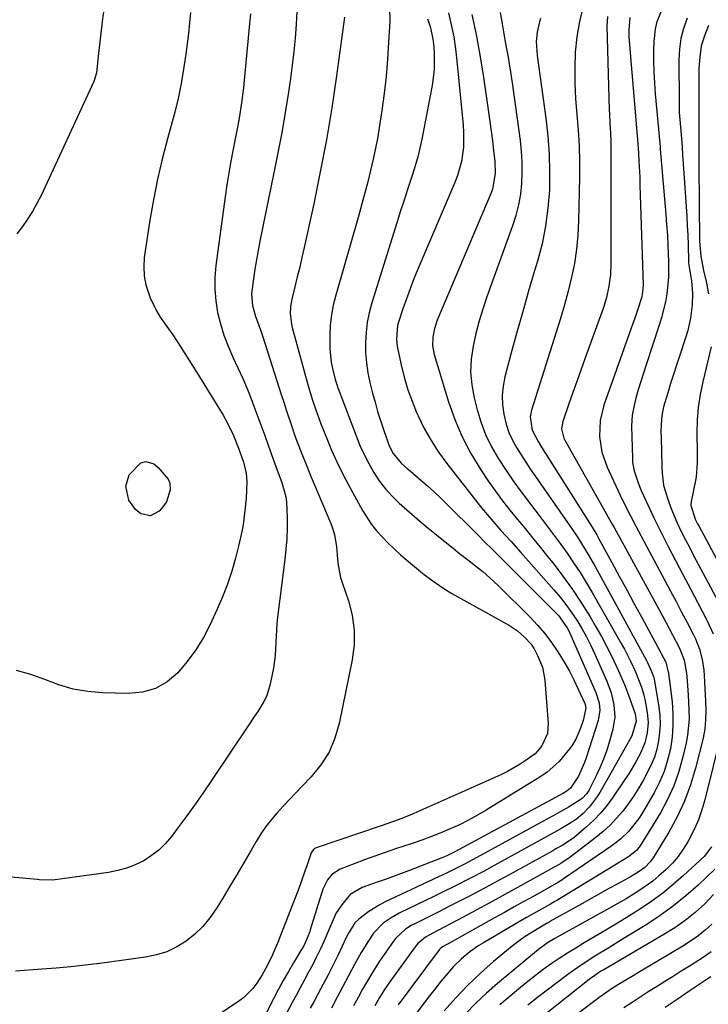
# Model space of a CAD drawing. Units: inches. Extents: x 1841368 to 1846631, y 431670 to 437010.
# Drawn here: x 1845675 to 1845880, y 432598 to 432891 of the extents above; entities that cross this region are included whole.
import ezdxf

# ---------------------------------------------------------------- set-up
doc = ezdxf.new("R2010")
doc.units = ezdxf.units.IN
doc.header["$MEASUREMENT"] = 0
doc.layers.add('7', color=7, linetype='Continuous')
doc.layers.add('8', color=7, linetype='Continuous')

msp = doc.modelspace()

# ---------------------------------------------------------------- linework, layer by layer
at = {"layer": '7', "color": 18}
for points in [[(1845700.22, 432894.51, 1762), (1845699.63, 432890.15, 1762), (1845699.03, 432884.88, 1762), (1845698.83, 432883.14, 1762), (1845698.45, 432879.67, 1762), (1845697.91, 432874.84, 1762), (1845697.25, 432872.61, 1762), (1845697.09, 432872.26, 1762), (1845681.44, 432838.39, 1762), (1845680.23, 432835.98, 1762), (1845678.92, 432833.63, 1762), (1845677.45, 432831.37, 1762), (1845675.89, 432829.16, 1762), (1845674.26, 432827, 1762)], [(1845784.96, 432894.19, 1752), (1845785.06, 432890.07, 1752), (1845784.75, 432884.01, 1752), (1845784.41, 432878.91, 1752), (1845783.98, 432873.81, 1752), (1845783.4, 432868.73, 1752), (1845782.72, 432863.66, 1752), (1845782.06, 432859.24, 1752), (1845781.51, 432855.86, 1752), (1845780.89, 432852.5, 1752), (1845780.18, 432849.15, 1752), (1845779.4, 432845.82, 1752), (1845778.56, 432842.5, 1752), (1845777.69, 432839.19, 1752), (1845776.79, 432835.88, 1752), (1845775.86, 432832.59, 1752), (1845769.03, 432808.78, 1752), (1845768.31, 432805.83, 1752), (1845767.75, 432802.87, 1752), (1845767.42, 432799.87, 1752), (1845767.26, 432796.85, 1752), (1845767.23, 432794.66, 1752), (1845767.27, 432792.72, 1752), (1845767.7, 432788.89, 1752), (1845768.09, 432786.99, 1752), (1845768.89, 432783.72, 1752), (1845769.34, 432782.21, 1752), (1845769.67, 432781.21, 1752), (1845769.85, 432780.72, 1752), (1845770.04, 432780.23, 1752), (1845775.08, 432766.91, 1752), (1845776.23, 432764.12, 1752), (1845777.47, 432761.38, 1752), (1845778.85, 432758.71, 1752), (1845780.32, 432756.09, 1752), (1845781.98, 432753.59, 1752), (1845783.78, 432751.2, 1752), (1845785.78, 432748.98, 1752), (1845787.92, 432746.89, 1752), (1845791.63, 432743.61, 1752), (1845794.04, 432741.53, 1752), (1845796.49, 432739.5, 1752), (1845798.96, 432737.49, 1752), (1845802.03, 432735.04, 1752), (1845803.92, 432733.52, 1752), (1845805.82, 432732.01, 1752), (1845808.69, 432729.76, 1752), (1845811.1, 432727.9, 1752), (1845812.76, 432726.57, 1752), (1845815.95, 432723.76, 1752), (1845817.49, 432722.29, 1752), (1845826.71, 432713.1, 1752), (1845828.99, 432710.67, 1752), (1845831.17, 432708.14, 1752), (1845833.17, 432705.47, 1752), (1845835.05, 432702.71, 1752), (1845837.08, 432699.41, 1752), (1845838.47, 432696.95, 1752), (1845839.77, 432694.43, 1752), (1845840.99, 432691.88, 1752), (1845843.03, 432687.36, 1752), (1845843.16, 432687.03, 1752), (1845843.4, 432686.01, 1752), (1845842.53, 432682.3, 1752), (1845841.76, 432680.07, 1752), (1845840.39, 432676.82, 1752), (1845839.2, 432674.81, 1752), (1845838.52, 432673.86, 1752), (1845835.44, 432670.14, 1752), (1845831.91, 432666.99, 1752), (1845829.96, 432665.64, 1752), (1845813.77, 432655.66, 1752), (1845811.16, 432654.13, 1752), (1845808.52, 432652.68, 1752), (1845805.81, 432651.34, 1752), (1845803.06, 432650.08, 1752), (1845800.27, 432648.92, 1752), (1845797.46, 432647.81, 1752), (1845794.62, 432646.77, 1752), (1845791.76, 432645.78, 1752), (1845786.77, 432644.14, 1752), (1845783.68, 432643.09, 1752), (1845780.61, 432642.02, 1752), (1845777.56, 432640.9, 1752), (1845774.51, 432639.75, 1752), (1845770.38, 432638.15, 1752), (1845767.84, 432636.53, 1752), (1845766.54, 432634.95, 1752), (1845765.22, 432632.19, 1752), (1845761.47, 432620.09, 1752), (1845761.21, 432619.28, 1752), (1845760.26, 432616.91, 1752), (1845759.51, 432615.38, 1752), (1845759.1, 432614.63, 1752), (1845758.67, 432613.9, 1752), (1845756.46, 432610.24, 1752), (1845754.94, 432607.67, 1752), (1845753.45, 432605.07, 1752), (1845752.02, 432602.45, 1752), (1845750.63, 432599.81, 1752), (1845741.97, 432582.97, 1752)], [(1845743.68, 432892.4, 1758), (1845743.44, 432889.47, 1758), (1845741.81, 432872.64, 1758), (1845741.57, 432870.39, 1758), (1845741, 432865.9, 1758), (1845740.31, 432861.42, 1758), (1845739.92, 432859.19, 1758), (1845739.07, 432854.74, 1758), (1845738.55, 432852.15, 1758), (1845737.88, 432848.63, 1758), (1845737.24, 432845.1, 1758), (1845736.68, 432841.56, 1758), (1845736.16, 432838.01, 1758), (1845733.38, 432817.56, 1758), (1845733.09, 432814.06, 1758), (1845733.04, 432810.57, 1758), (1845733.35, 432807.1, 1758), (1845733.91, 432803.63, 1758), (1845734.77, 432800.21, 1758), (1845735.79, 432796.85, 1758), (1845737.04, 432793.58, 1758), (1845738.45, 432790.36, 1758), (1845739.94, 432787.16, 1758), (1845741.39, 432783.94, 1758), (1845742.75, 432780.69, 1758), (1845744.07, 432777.42, 1758), (1845744.39, 432776.59, 1758), (1845745.6, 432773.43, 1758), (1845746.79, 432770.25, 1758), (1845747.95, 432767.06, 1758), (1845749.08, 432763.87, 1758), (1845750.8, 432758.96, 1758), (1845751.62, 432756.73, 1758), (1845753.01, 432753.03, 1758), (1845754.19, 432748.78, 1758), (1845754.37, 432747.31, 1758), (1845754.54, 432742.59, 1758), (1845754.54, 432739.47, 1758), (1845754.45, 432736.37, 1758), (1845754.22, 432733.26, 1758), (1845753.9, 432730.17, 1758), (1845751.75, 432713.08, 1758), (1845751.54, 432711.18, 1758), (1845751.3, 432707.38, 1758), (1845751.26, 432705.47, 1758), (1845751.06, 432701.67, 1758), (1845750.48, 432697.91, 1758), (1845749.42, 432692.68, 1758), (1845748.42, 432689.44, 1758), (1845747.68, 432687.93, 1758), (1845745.88, 432685.03, 1758), (1845744.92, 432683.61, 1758), (1845743.02, 432680.76, 1758), (1845732.31, 432664.75, 1758), (1845729.83, 432661.12, 1758), (1845727.31, 432657.51, 1758), (1845724.74, 432653.94, 1758), (1845722.13, 432650.4, 1758), (1845720.21, 432647.85, 1758), (1845718.41, 432645.74, 1758), (1845716.45, 432643.81, 1758), (1845714.27, 432642.14, 1758), (1845711.94, 432640.64, 1758), (1845709.44, 432639.42, 1758), (1845706.88, 432638.4, 1758), (1845704.22, 432637.68, 1758), (1845701.49, 432637.14, 1758), (1845685.6, 432634.94, 1758), (1845684.94, 432634.87, 1758), (1845681.01, 432634.99, 1758), (1845680.35, 432635.05, 1758), (1845672.53, 432635.79, 1758)], [(1845757.47, 432893.22, 1756), (1845757.29, 432889.19, 1756), (1845756.98, 432885.17, 1756), (1845756.6, 432881.16, 1756), (1845756.12, 432877.16, 1756), (1845755.57, 432873.17, 1756), (1845754.95, 432869.09, 1756), (1845754, 432863.07, 1756), (1845752.97, 432857.06, 1756), (1845751.85, 432851.07, 1756), (1845750.67, 432845.09, 1756), (1845746.49, 432824.84, 1756), (1845745.94, 432822.05, 1756), (1845745.43, 432819.25, 1756), (1845744.97, 432816.45, 1756), (1845744.55, 432813.63, 1756), (1845743.98, 432809.15, 1756), (1845744.25, 432805.72, 1756), (1845745.19, 432802.38, 1756), (1845745.66, 432801.13, 1756), (1845746.95, 432797.61, 1756), (1845747.35, 432796.42, 1756), (1845752.82, 432779.28, 1756), (1845753.56, 432776.95, 1756), (1845754.32, 432774.63, 1756), (1845755.86, 432769.99, 1756), (1845756.7, 432767.55, 1756), (1845757.48, 432765.38, 1756), (1845759.14, 432761.08, 1756), (1845760, 432758.95, 1756), (1845761.76, 432754.69, 1756), (1845762.65, 432752.56, 1756), (1845767.58, 432740.85, 1756), (1845768, 432739.75, 1756), (1845768.65, 432737.51, 1756), (1845769.21, 432734.03, 1756), (1845769.53, 432730.31, 1756), (1845769.74, 432728.46, 1756), (1845770.48, 432724.83, 1756), (1845771.02, 432723.05, 1756), (1845772.78, 432717.94, 1756), (1845773.9, 432713.59, 1756), (1845774.54, 432709.21, 1756), (1845774.48, 432704.79, 1756), (1845773.94, 432700.33, 1756), (1845770.08, 432681.43, 1756), (1845768.78, 432677.05, 1756), (1845767.03, 432672.9, 1756), (1845764.61, 432669.11, 1756), (1845761.73, 432665.56, 1756), (1845758.97, 432662.7, 1756), (1845757.12, 432660.77, 1756), (1845755.28, 432658.82, 1756), (1845753.45, 432656.87, 1756), (1845751.63, 432654.9, 1756), (1845749.89, 432652.88, 1756), (1845748.24, 432650.78, 1756), (1845746.74, 432648.58, 1756), (1845745.33, 432646.31, 1756), (1845743.88, 432643.78, 1756), (1845741.8, 432640.19, 1756), (1845739.7, 432636.62, 1756), (1845737.58, 432633.07, 1756), (1845735.43, 432629.53, 1756), (1845733.49, 432626.36, 1756), (1845731.6, 432623.65, 1756), (1845729.51, 432621.11, 1756), (1845727.14, 432618.83, 1756), (1845724.58, 432616.73, 1756), (1845721.77, 432615.01, 1756), (1845718.84, 432613.58, 1756), (1845715.74, 432612.61, 1756), (1845712.52, 432611.93, 1756), (1845698.88, 432610.12, 1756), (1845694.57, 432609.58, 1756), (1845690.26, 432609.11, 1756), (1845685.95, 432608.71, 1756), (1845681.62, 432608.37, 1756), (1845673.86, 432607.83, 1756)], [(1845771.65, 432891.43, 1754), (1845769.25, 432873.97, 1754), (1845767.82, 432864.42, 1754), (1845766.24, 432854.89, 1754), (1845764.44, 432845.41, 1754), (1845762.49, 432835.95, 1754), (1845759.64, 432822.92, 1754), (1845758.99, 432820, 1754), (1845758.31, 432817.08, 1754), (1845757.61, 432814.17, 1754), (1845756.88, 432811.26, 1754), (1845755.93, 432807.54, 1754), (1845755.55, 432805.44, 1754), (1845755.47, 432803.32, 1754), (1845755.86, 432800.15, 1754), (1845756.11, 432799.11, 1754), (1845760.88, 432781.79, 1754), (1845762.15, 432777.51, 1754), (1845763.08, 432774.69, 1754), (1845764.62, 432770.51, 1754), (1845766.34, 432766.17, 1754), (1845767.8, 432762.65, 1754), (1845769.36, 432759.17, 1754), (1845771.05, 432755.75, 1754), (1845772.83, 432752.37, 1754), (1845777.01, 432744.79, 1754), (1845779.68, 432740.6, 1754), (1845781.21, 432738.65, 1754), (1845784.6, 432735, 1754), (1845788.25, 432731.6, 1754), (1845790.15, 432729.98, 1754), (1845794.22, 432726.64, 1754), (1845795.34, 432725.74, 1754), (1845797.6, 432723.99, 1754), (1845801.12, 432721.54, 1754), (1845803.58, 432720.07, 1754), (1845820.64, 432710.56, 1754), (1845823.02, 432709, 1754), (1845825.16, 432707.13, 1754), (1845827.08, 432705.03, 1754), (1845827.96, 432703.63, 1754), (1845829.01, 432701.67, 1754), (1845830.45, 432698.13, 1754), (1845831.14, 432694.36, 1754), (1845832.15, 432681.42, 1754), (1845831.93, 432678.44, 1754), (1845830.28, 432674.8, 1754), (1845828.31, 432672.46, 1754), (1845825.65, 432670.5, 1754), (1845823.84, 432669.3, 1754), (1845820.06, 432667.16, 1754), (1845818.1, 432666.21, 1754), (1845792.2, 432654.7, 1754), (1845788.63, 432653.21, 1754), (1845786.22, 432652.31, 1754), (1845782.57, 432651.02, 1754), (1845763.19, 432644.44, 1754), (1845762.66, 432644.17, 1754), (1845762.04, 432643.52, 1754), (1845761.75, 432643, 1754), (1845761.63, 432642.71, 1754), (1845760.55, 432639.46, 1754), (1845759.89, 432637.54, 1754), (1845758.52, 432633.74, 1754), (1845757.81, 432631.85, 1754), (1845752.42, 432617.89, 1754), (1845751.99, 432616.81, 1754), (1845750.17, 432612.5, 1754), (1845748.73, 432609.55, 1754), (1845747.11, 432606.69, 1754), (1845745.58, 432604.27, 1754), (1845744.42, 432602.7, 1754), (1845741.7, 432599.95, 1754), (1845740.13, 432598.77, 1754), (1845728.18, 432590.9, 1754)], [(1845802.57, 432892.67, 1748), (1845803.38, 432889.14, 1748), (1845804.08, 432885.58, 1748), (1845804.63, 432882, 1748), (1845805.06, 432878.4, 1748), (1845806.91, 432859.32, 1748), (1845807.05, 432857.14, 1748), (1845806.97, 432852.79, 1748), (1845806.38, 432848.47, 1748), (1845805.23, 432844.29, 1748), (1845804.45, 432842.25, 1748), (1845793.45, 432816.49, 1748), (1845792.25, 432813.58, 1748), (1845791.1, 432810.66, 1748), (1845790.03, 432807.71, 1748), (1845789.01, 432804.73, 1748), (1845787.69, 432800.71, 1748), (1845787.41, 432799.73, 1748), (1845787.06, 432795.67, 1748), (1845787.28, 432793.64, 1748), (1845787.47, 432792.63, 1748), (1845788.58, 432787.59, 1748), (1845789.46, 432784.09, 1748), (1845790.47, 432780.65, 1748), (1845791.7, 432777.27, 1748), (1845793.06, 432773.93, 1748), (1845793.51, 432772.9, 1748), (1845795.34, 432769.16, 1748), (1845797.35, 432765.54, 1748), (1845799.61, 432762.07, 1748), (1845802.06, 432758.7, 1748), (1845812.4, 432745.55, 1748), (1845815.21, 432742.13, 1748), (1845818.14, 432738.81, 1748), (1845821.13, 432735.54, 1748), (1845824.08, 432732.24, 1748), (1845833.87, 432721.18, 1748), (1845835.71, 432719, 1748), (1845837.46, 432716.78, 1748), (1845839.11, 432714.46, 1748), (1845840.69, 432712.1, 1748), (1845842.16, 432709.66, 1748), (1845843.55, 432707.18, 1748), (1845844.83, 432704.65, 1748), (1845846.04, 432702.07, 1748), (1845849.61, 432693.98, 1748), (1845850.89, 432690.53, 1748), (1845851.73, 432686.94, 1748), (1845851.95, 432683.3, 1748), (1845851.37, 432679.7, 1748), (1845850.41, 432676.2, 1748), (1845849.57, 432673.49, 1748), (1845848.63, 432670.82, 1748), (1845847.53, 432668.21, 1748), (1845846.32, 432665.64, 1748), (1845844.21, 432661.48, 1748), (1845843.69, 432660.61, 1748), (1845842.31, 432659.14, 1748), (1845838.37, 432656.7, 1748), (1845835.69, 432655.16, 1748), (1845834.34, 432654.41, 1748), (1845809.84, 432640.96, 1748), (1845807.3, 432639.61, 1748), (1845804.73, 432638.32, 1748), (1845802.14, 432637.08, 1748), (1845799.55, 432635.85, 1748), (1845783.5, 432628.28, 1748), (1845781.9, 432627.46, 1748), (1845778.86, 432625.56, 1748), (1845775.86, 432623.26, 1748), (1845774.7, 432622.15, 1748), (1845772.97, 432619.43, 1748), (1845772.23, 432617.99, 1748), (1845769.6, 432612.48, 1748), (1845768.63, 432610.48, 1748), (1845766.64, 432606.53, 1748), (1845764.56, 432602.62, 1748), (1845762.47, 432598.71, 1748), (1845761.42, 432596.76, 1748)], [(1845809.43, 432892.2, 1746), (1845810.73, 432886.21, 1746), (1845811.84, 432880.19, 1746), (1845812.82, 432874.14, 1746), (1845814.44, 432863.2, 1746), (1845814.84, 432860.36, 1746), (1845815.23, 432857.51, 1746), (1845815.59, 432854.66, 1746), (1845815.94, 432851.81, 1746), (1845816.32, 432848.47, 1746), (1845816.44, 432844.92, 1746), (1845815.59, 432840.28, 1746), (1845815.18, 432839.17, 1746), (1845799.21, 432801.32, 1746), (1845798.35, 432798.84, 1746), (1845797.84, 432796.26, 1746), (1845797.78, 432793.66, 1746), (1845798.27, 432791.11, 1746), (1845802.53, 432777.06, 1746), (1845804.4, 432771.76, 1746), (1845806.57, 432766.61, 1746), (1845809.2, 432761.67, 1746), (1845812.12, 432756.88, 1746), (1845814.47, 432753.39, 1746), (1845816.5, 432750.49, 1746), (1845818.59, 432747.63, 1746), (1845820.78, 432744.84, 1746), (1845823.02, 432742.1, 1746), (1845825.3, 432739.38, 1746), (1845827.55, 432736.64, 1746), (1845829.78, 432733.88, 1746), (1845831.99, 432731.11, 1746), (1845833.61, 432729.05, 1746), (1845836.54, 432725.19, 1746), (1845839.36, 432721.25, 1746), (1845842.04, 432717.21, 1746), (1845844.61, 432713.09, 1746), (1845846.35, 432710.19, 1746), (1845847.98, 432707.34, 1746), (1845849.55, 432704.46, 1746), (1845851.01, 432701.53, 1746), (1845852.4, 432698.56, 1746), (1845853.44, 432696.24, 1746), (1845855.03, 432692.54, 1746), (1845856.49, 432688.8, 1746), (1845858.02, 432684.29, 1746), (1845858.36, 432682.12, 1746), (1845857.05, 432677.81, 1746), (1845855.94, 432675.74, 1746), (1845847.51, 432660.93, 1746), (1845846.57, 432659.43, 1746), (1845844.43, 432656.65, 1746), (1845842.53, 432654.69, 1746), (1845840.59, 432653.01, 1746), (1845838.45, 432651.57, 1746), (1845836.2, 432650.28, 1746), (1845833.94, 432649.02, 1746), (1845815.2, 432638.69, 1746), (1845813.11, 432637.55, 1746), (1845808.88, 432635.33, 1746), (1845804.62, 432633.19, 1746), (1845800.34, 432631.08, 1746), (1845798.19, 432630.04, 1746), (1845787.91, 432625.05, 1746), (1845785.46, 432623.69, 1746), (1845783.17, 432622.06, 1746), (1845780.25, 432619.07, 1746), (1845778.75, 432616.87, 1746), (1845776.6, 432613.39, 1746), (1845774.63, 432609.82, 1746), (1845772.85, 432606.43, 1746), (1845771.16, 432603.23, 1746), (1845769.45, 432600.03, 1746), (1845767.72, 432596.85, 1746)], [(1845817.95, 432892.78, 1744), (1845818.48, 432889.42, 1744), (1845819.3, 432884.64, 1744), (1845819.78, 432881.99, 1744), (1845820.23, 432879.47, 1744), (1845820.66, 432876.95, 1744), (1845821.06, 432874.42, 1744), (1845821.43, 432871.88, 1744), (1845823.82, 432854.78, 1744), (1845824.16, 432851.57, 1744), (1845824.38, 432848.37, 1744), (1845824.39, 432845.15, 1744), (1845824.26, 432841.93, 1744), (1845823.9, 432838.74, 1744), (1845823.37, 432835.58, 1744), (1845822.58, 432832.48, 1744), (1845821.61, 432829.41, 1744), (1845814.08, 432808.61, 1744), (1845812.83, 432804.9, 1744), (1845811.68, 432801.16, 1744), (1845810.7, 432797.37, 1744), (1845809.83, 432793.56, 1744), (1845809.31, 432789.72, 1744), (1845809.13, 432785.89, 1744), (1845809.47, 432782.07, 1744), (1845810.15, 432778.26, 1744), (1845810.95, 432775.03, 1744), (1845812.14, 432771.11, 1744), (1845813.57, 432767.3, 1744), (1845815.36, 432763.64, 1744), (1845817.4, 432760.09, 1744), (1845819.68, 432756.66, 1744), (1845822.01, 432753.26, 1744), (1845824.43, 432749.93, 1744), (1845826.9, 432746.63, 1744), (1845829.51, 432743.26, 1744), (1845831.62, 432740.5, 1744), (1845833.7, 432737.71, 1744), (1845835.75, 432734.9, 1744), (1845837.77, 432732.07, 1744), (1845839.74, 432729.2, 1744), (1845841.64, 432726.29, 1744), (1845843.46, 432723.33, 1744), (1845845.23, 432720.34, 1744), (1845853.85, 432705.22, 1744), (1845854.81, 432703.49, 1744), (1845856.61, 432699.96, 1744), (1845858.08, 432696.8, 1744), (1845859.9, 432692.24, 1744), (1845860.62, 432689.9, 1744), (1845860.9, 432688.71, 1744), (1845861.62, 432684.74, 1744), (1845861.89, 432681.69, 1744), (1845861.64, 432678.65, 1744), (1845860.89, 432675.67, 1744), (1845859.7, 432672.85, 1744), (1845858.22, 432670.07, 1744), (1845856.1, 432666.49, 1744), (1845854.96, 432664.75, 1744), (1845851.49, 432659.61, 1744), (1845849.72, 432657.2, 1744), (1845847.82, 432654.89, 1744), (1845845.76, 432652.74, 1744), (1845843.58, 432650.69, 1744), (1845839.81, 432647.46, 1744), (1845836.28, 432645.17, 1744), (1845834.44, 432644.13, 1744), (1845833.52, 432643.62, 1744), (1845820.57, 432636.45, 1744), (1845817.64, 432634.84, 1744), (1845814.7, 432633.25, 1744), (1845811.74, 432631.68, 1744), (1845808.78, 432630.14, 1744), (1845805.8, 432628.61, 1744), (1845802.82, 432627.09, 1744), (1845799.84, 432625.58, 1744), (1845796.85, 432624.07, 1744), (1845792.33, 432621.81, 1744), (1845791.44, 432621.33, 1744), (1845789.74, 432620.24, 1744), (1845786.8, 432617.5, 1744), (1845786.19, 432616.69, 1744), (1845782.08, 432610.74, 1744), (1845780.04, 432607.63, 1744), (1845778.15, 432604.43, 1744), (1845777.02, 432602.41, 1744), (1845775.67, 432599.93, 1744), (1845774.34, 432597.45, 1744)], [(1845829.87, 432890.99, 1742), (1845829.47, 432889.66, 1742), (1845828.89, 432886.94, 1742), (1845828.64, 432884.15, 1742), (1845828.86, 432879.98, 1742), (1845831.47, 432861.35, 1742), (1845832.07, 432856.01, 1742), (1845832.48, 432850.67, 1742), (1845832.6, 432845.3, 1742), (1845832.53, 432839.93, 1742), (1845832.11, 432834.59, 1742), (1845831.42, 432829.29, 1742), (1845830.34, 432824.05, 1742), (1845828.99, 432818.86, 1742), (1845828.05, 432815.74, 1742), (1845826.25, 432809.64, 1742), (1845824.49, 432803.52, 1742), (1845822.78, 432797.4, 1742), (1845821.1, 432791.26, 1742), (1845819.28, 432784.46, 1742), (1845818.75, 432781.71, 1742), (1845818.47, 432778.95, 1742), (1845818.58, 432776.17, 1742), (1845818.95, 432773.39, 1742), (1845819.7, 432770.38, 1742), (1845820.5, 432767.98, 1742), (1845821.55, 432765.67, 1742), (1845822.76, 432763.43, 1742), (1845824.12, 432761.25, 1742), (1845825.5, 432759.09, 1742), (1845826.93, 432756.96, 1742), (1845828.38, 432754.84, 1742), (1845837.26, 432742.2, 1742), (1845838.45, 432740.48, 1742), (1845840.76, 432737.01, 1742), (1845841.89, 432735.26, 1742), (1845844.06, 432731.7, 1742), (1845846.12, 432728.07, 1742), (1845861.35, 432700.13, 1742), (1845861.66, 432699.55, 1742), (1845862.92, 432696.93, 1742), (1845863.48, 432695.37, 1742), (1845863.68, 432694.57, 1742), (1845863.76, 432694.16, 1742), (1845865.04, 432686.27, 1742), (1845865.32, 432683.77, 1742), (1845865.43, 432681.27, 1742), (1845865.3, 432678.77, 1742), (1845865, 432676.27, 1742), (1845864.46, 432673.82, 1742), (1845863.76, 432671.41, 1742), (1845862.82, 432669.1, 1742), (1845860.55, 432664.7, 1742), (1845859.14, 432662.27, 1742), (1845857.64, 432659.9, 1742), (1845856.02, 432657.61, 1742), (1845854.33, 432655.37, 1742), (1845852.5, 432653.24, 1742), (1845850.57, 432651.21, 1742), (1845848.51, 432649.33, 1742), (1845846.35, 432647.54, 1742), (1845838.69, 432641.65, 1742), (1845835.96, 432639.82, 1742), (1845834.52, 432639.01, 1742), (1845833.8, 432638.61, 1742), (1845833.08, 432638.21, 1742), (1845825.95, 432634.23, 1742), (1845822.17, 432632.15, 1742), (1845818.39, 432630.07, 1742), (1845814.59, 432628.01, 1742), (1845810.79, 432625.96, 1742), (1845806.93, 432623.89, 1742), (1845805.05, 432622.89, 1742), (1845801.3, 432620.91, 1742), (1845799.42, 432619.93, 1742), (1845796.75, 432618.55, 1742), (1845795.68, 432617.93, 1742), (1845793.37, 432615.9, 1742), (1845792.98, 432615.42, 1742), (1845784.85, 432604.19, 1742), (1845783.37, 432602.03, 1742), (1845781.98, 432599.8, 1742), (1845780.67, 432597.52, 1742)], [(1845849.77, 432891.64, 1738), (1845849.64, 432888.7, 1738), (1845850.33, 432863.89, 1738), (1845850.37, 432862.52, 1738), (1845850.5, 432859.78, 1738), (1845850.67, 432857.05, 1738), (1845850.76, 432854.31, 1738), (1845850.78, 432852.94, 1738), (1845850.84, 432818.35, 1738), (1845850.69, 432814.89, 1738), (1845850.24, 432811.46, 1738), (1845849.5, 432808.08, 1738), (1845848.47, 432804.78, 1738), (1845843.08, 432789.79, 1738), (1845841.88, 432786.46, 1738), (1845840.7, 432783.13, 1738), (1845839.52, 432779.8, 1738), (1845838.35, 432776.47, 1738), (1845836.49, 432771.17, 1738), (1845836.17, 432769.07, 1738), (1845836.82, 432766.29, 1738), (1845837.14, 432765.65, 1738), (1845849.45, 432743.82, 1738), (1845850.04, 432742.78, 1738), (1845851.2, 432740.7, 1738), (1845851.77, 432739.65, 1738), (1845866.12, 432713.39, 1738), (1845867.14, 432711.52, 1738), (1845869.14, 432707.77, 1738), (1845871.21, 432703.82, 1738), (1845872.59, 432700.23, 1738), (1845873.25, 432696.43, 1738), (1845873.47, 432694.11, 1738), (1845873.8, 432689.85, 1738), (1845874.02, 432685.58, 1738), (1845874.03, 432682.7, 1738), (1845873.59, 432677.99, 1738), (1845873.16, 432675.65, 1738), (1845872.22, 432671.47, 1738), (1845871.02, 432667.14, 1738), (1845869.54, 432662.91, 1738), (1845867.66, 432658.85, 1738), (1845865.51, 432654.9, 1738), (1845859.5, 432645.06, 1738), (1845859.16, 432644.57, 1738), (1845858.4, 432643.66, 1738), (1845856.56, 432642.15, 1738), (1845856.05, 432641.83, 1738), (1845834.73, 432628.84, 1738), (1845834.11, 432628.47, 1738), (1845832.84, 432627.75, 1738), (1845829.28, 432625.75, 1738), (1845825.72, 432623.73, 1738), (1845822.19, 432621.68, 1738), (1845812.99, 432616.27, 1738), (1845811.59, 432615.41, 1738), (1845808.9, 432613.54, 1738), (1845806.37, 432611.46, 1738), (1845804.04, 432609.17, 1738), (1845801.75, 432606.49, 1738), (1845800.11, 432604.5, 1738), (1845798.49, 432602.49, 1738), (1845796.9, 432600.45, 1738), (1845795.33, 432598.4, 1738), (1845790.16, 432591.53, 1738)], [(1845856.49, 432891.32, 1736), (1845856.14, 432887.57, 1736), (1845856.19, 432885.46, 1736), (1845856.26, 432884.4, 1736), (1845858.53, 432857.3, 1736), (1845858.62, 432856.2, 1736), (1845858.7, 432855.1, 1736), (1845858.99, 432850.94, 1736), (1845859.14, 432848.59, 1736), (1845859.37, 432843.87, 1736), (1845859.46, 432841.51, 1736), (1845860.36, 432811.82, 1736), (1845860.35, 432810.62, 1736), (1845860.04, 432808.24, 1736), (1845858.76, 432804.27, 1736), (1845857.84, 432801.64, 1736), (1845857.37, 432800.33, 1736), (1845848.72, 432776.11, 1736), (1845847.59, 432771.51, 1736), (1845847.4, 432766.78, 1736), (1845848.13, 432762.08, 1736), (1845849.71, 432757.61, 1736), (1845852.85, 432750.83, 1736), (1845853.58, 432749.28, 1736), (1845855.08, 432746.19, 1736), (1845856.64, 432743.13, 1736), (1845858.23, 432740.09, 1736), (1845859.04, 432738.58, 1736), (1845866.86, 432723.93, 1736), (1845868.53, 432720.8, 1736), (1845870.19, 432717.68, 1736), (1845871.84, 432714.55, 1736), (1845873.49, 432711.41, 1736), (1845875.28, 432708, 1736), (1845875.97, 432706.55, 1736), (1845877.13, 432703.56, 1736), (1845877.94, 432700.45, 1736), (1845878.43, 432697.28, 1736), (1845878.55, 432695.68, 1736), (1845878.94, 432688.02, 1736), (1845879.02, 432685.27, 1736), (1845878.98, 432682.52, 1736), (1845878.74, 432679.79, 1736), (1845878.21, 432677.1, 1736), (1845875.99, 432668.16, 1736), (1845874.51, 432663.19, 1736), (1845872.73, 432658.33, 1736), (1845870.52, 432653.66, 1736), (1845868.02, 432649.11, 1736), (1845863.35, 432641.48, 1736), (1845862.49, 432640.26, 1736), (1845860.87, 432638.61, 1736), (1845858.65, 432637.01, 1736), (1845857.47, 432636.31, 1736), (1845856.88, 432635.98, 1736), (1845852.84, 432633.77, 1736), (1845850.22, 432632.33, 1736), (1845847.6, 432630.88, 1736), (1845844.99, 432629.43, 1736), (1845842.38, 432627.96, 1736), (1845832.71, 432622.52, 1736), (1845832.59, 432622.45, 1736), (1845832.35, 432622.32, 1736), (1845831.88, 432622.05, 1736), (1845829.35, 432620.61, 1736), (1845825.31, 432618.1, 1736), (1845822.74, 432616.25, 1736), (1845821.5, 432615.26, 1736), (1845815.94, 432610.63, 1736), (1845812.04, 432607.21, 1736), (1845808.27, 432603.65, 1736), (1845804.69, 432599.91, 1736), (1845801.24, 432596.03, 1736)], [(1845865.76, 432893.22, 1734), (1845864.41, 432889.69, 1734), (1845863.94, 432887.88, 1734), (1845863.55, 432884.15, 1734), (1845863.51, 432881.49, 1734), (1845863.51, 432878.27, 1734), (1845863.58, 432875.05, 1734), (1845863.76, 432871.83, 1734), (1845864.01, 432868.62, 1734), (1845864.99, 432858.15, 1734), (1845865.19, 432855.89, 1734), (1845865.44, 432852.88, 1734), (1845865.5, 432852.13, 1734), (1845867.14, 432832.88, 1734), (1845867.38, 432829.74, 1734), (1845867.59, 432826.6, 1734), (1845867.75, 432823.45, 1734), (1845867.93, 432818.85, 1734), (1845867.89, 432814.01, 1734), (1845867.41, 432809.2, 1734), (1845867.01, 432806.82, 1734), (1845865.89, 432802.12, 1734), (1845865.19, 432799.81, 1734), (1845861.26, 432788.07, 1734), (1845860.46, 432785.6, 1734), (1845859.69, 432783.13, 1734), (1845858.96, 432780.65, 1734), (1845858.26, 432778.15, 1734), (1845857.79, 432776.42, 1734), (1845857.14, 432773.12, 1734), (1845856.98, 432769.77, 1734), (1845857.19, 432760.31, 1734), (1845857.28, 432759.05, 1734), (1845857.7, 432756.58, 1734), (1845858.88, 432752.98, 1734), (1845859.85, 432750.65, 1734), (1845861.15, 432747.72, 1734), (1845862.35, 432745.11, 1734), (1845863.57, 432742.52, 1734), (1845864.84, 432739.95, 1734), (1845866.14, 432737.39, 1734), (1845867.86, 432734.08, 1734), (1845870.04, 432729.87, 1734), (1845872.23, 432725.68, 1734), (1845874.43, 432721.48, 1734), (1845876.64, 432717.29, 1734), (1845879.34, 432712.18, 1734), (1845881.2, 432708.09, 1734)], [(1845873.48, 432891.07, 1732), (1845872.43, 432888.08, 1732), (1845871.63, 432885.03, 1732), (1845871.2, 432881.91, 1732), (1845871.01, 432878.75, 1732), (1845871.06, 432866.3, 1732), (1845871.15, 432863.04, 1732), (1845871.4, 432859.78, 1732), (1845871.6, 432857.76, 1732), (1845871.97, 432852.85, 1732), (1845872.13, 432850.39, 1732), (1845872.22, 432849.16, 1732), (1845873.19, 432835.09, 1732), (1845873.37, 432832.26, 1732), (1845873.53, 432829.43, 1732), (1845873.65, 432826.59, 1732), (1845873.75, 432823.75, 1732), (1845873.89, 432818.81, 1732), (1845873.9, 432818.44, 1732), (1845873.96, 432817.71, 1732), (1845874.61, 432814.24, 1732), (1845874.76, 432813.03, 1732), (1845875.05, 432809.24, 1732), (1845875, 432805.91, 1732), (1845874.52, 432801.91, 1732), (1845873.69, 432798.21, 1732), (1845873.13, 432796.39, 1732), (1845871.18, 432790.62, 1732), (1845870.28, 432787.92, 1732), (1845869.4, 432785.21, 1732), (1845868.54, 432782.49, 1732), (1845867.69, 432779.77, 1732), (1845866.45, 432775.56, 1732), (1845865.97, 432773.02, 1732), (1845865.75, 432770.43, 1732), (1845865.69, 432767.83, 1732), (1845865.71, 432766.53, 1732), (1845865.96, 432757.7, 1732), (1845866.05, 432755.89, 1732), (1845866.45, 432752.31, 1732), (1845866.91, 432750.58, 1732), (1845867.81, 432747.81, 1732), (1845868.58, 432745.59, 1732), (1845870.38, 432741.24, 1732), (1845871.74, 432738.46, 1732), (1845872.99, 432736.03, 1732), (1845874.25, 432733.61, 1732), (1845875.51, 432731.19, 1732), (1845876.79, 432728.78, 1732), (1845883.39, 432716.36, 1732)], [(1845714.98, 432758.59, 1762), (1845716.29, 432757.51, 1762), (1845719.23, 432754.1, 1762), (1845719.74, 432752.9, 1762), (1845719.84, 432750.88, 1762), (1845718.7, 432747.32, 1762), (1845717.62, 432745.79, 1762), (1845716.51, 432744.52, 1762), (1845713.96, 432743.14, 1762), (1845711.11, 432743.74, 1762), (1845709.53, 432745, 1762), (1845707.49, 432747.86, 1762), (1845706.61, 432751.99, 1762), (1845707.62, 432755.36, 1762), (1845711.09, 432758.92, 1762), (1845712.59, 432759.32, 1762), (1845714.98, 432758.59, 1762)], [(1845883.59, 432678.35, 1734), (1845878.76, 432658.74, 1734), (1845877.89, 432655.73, 1734), (1845876.86, 432652.79, 1734), (1845875.6, 432649.93, 1734), (1845873.68, 432646.25, 1734), (1845872.3, 432644.03, 1734), (1845870.79, 432641.9, 1734), (1845869.09, 432639.92, 1734), (1845867.26, 432638.04, 1734), (1845865.11, 432636.11, 1734), (1845863.28, 432634.6, 1734), (1845859.42, 432631.86, 1734), (1845855.38, 432629.35, 1734), (1845851.26, 432626.98, 1734), (1845834.86, 432617.92, 1734), (1845834.13, 432617.51, 1734), (1845832, 432616.22, 1734), (1845829.31, 432614.25, 1734), (1845817.15, 432604.13, 1734), (1845813.84, 432601.25, 1734), (1845810.63, 432598.27, 1734), (1845807.56, 432595.13, 1734)], [(1845880.75, 432644.78, 1732), (1845878.5, 432641.88, 1732), (1845872.4, 432636.24, 1732), (1845869.36, 432633.57, 1732), (1845866.23, 432631.02, 1732), (1845862.97, 432628.64, 1732), (1845859.62, 432626.36, 1732), (1845856.19, 432624.2, 1732), (1845852.74, 432622.06, 1732), (1845849.27, 432619.97, 1732), (1845845.78, 432617.91, 1732), (1845842.83, 432616.18, 1732), (1845840.35, 432614.69, 1732), (1845837.89, 432613.17, 1732), (1845835.47, 432611.58, 1732), (1845833.07, 432609.96, 1732), (1845830.72, 432608.27, 1732), (1845828.4, 432606.55, 1732), (1845826.13, 432604.76, 1732), (1845823.9, 432602.92, 1732), (1845817.84, 432597.81, 1732)], [(1845881.35, 432630.58, 1728), (1845878.7, 432627.84, 1728), (1845875.86, 432625.29, 1728), (1845872.9, 432622.89, 1728), (1845869.79, 432620.71, 1728), (1845866.56, 432618.67, 1728), (1845848.54, 432608.15, 1728), (1845848.06, 432607.86, 1728), (1845847.12, 432607.29, 1728), (1845845.3, 432606.04, 1728), (1845844.86, 432605.71, 1728), (1845827, 432591.52, 1728)], [(1845880.82, 432621.8, 1726), (1845878.8, 432619.97, 1726), (1845876.7, 432618.25, 1726), (1845874.49, 432616.68, 1726), (1845872.2, 432615.2, 1726), (1845858.5, 432607.07, 1726), (1845857.42, 432606.43, 1726), (1845855.26, 432605.16, 1726), (1845853.11, 432603.88, 1726), (1845851.01, 432602.53, 1726), (1845847.2, 432599.86, 1726), (1845844.84, 432598.1, 1726), (1845833.68, 432589.54, 1726)], [(1845880.57, 432613.52, 1724), (1845877.96, 432611.68, 1724), (1845874.19, 432609.32, 1724), (1845871.74, 432607.79, 1724), (1845869.29, 432606.25, 1724), (1845866.84, 432604.72, 1724), (1845864.38, 432603.19, 1724), (1845861.94, 432601.64, 1724), (1845859.51, 432600.08, 1724), (1845857.1, 432598.49, 1724), (1845854.69, 432596.88, 1724)], [(1845880.53, 432606.15, 1722), (1845879.75, 432605.63, 1722), (1845874.12, 432601.84, 1722), (1845870.52, 432599.42, 1722), (1845866.91, 432597.02, 1722)]]:
    msp.add_polyline3d(points, dxfattribs=at)
at = {"layer": '8', "color": 18}
for points in [[(1845842.56, 432894.58, 1740), (1845841.44, 432890.12, 1740), (1845840.71, 432885.58, 1740), (1845840.23, 432880.98, 1740), (1845840.07, 432876.35, 1740), (1845840.07, 432871.72, 1740), (1845840.29, 432867.1, 1740), (1845840.67, 432862.48, 1740), (1845841.08, 432857.77, 1740), (1845841.37, 432853.11, 1740), (1845841.48, 432848.45, 1740), (1845841.48, 432843.78, 1740), (1845841.22, 432830.82, 1740), (1845841.01, 432826.6, 1740), (1845840.61, 432822.39, 1740), (1845839.95, 432818.22, 1740), (1845839.1, 432814.08, 1740), (1845838.08, 432809.96, 1740), (1845836.99, 432805.86, 1740), (1845835.81, 432801.79, 1740), (1845834.57, 432797.73, 1740), (1845827.18, 432774.61, 1740), (1845826.8, 432772.63, 1740), (1845827.39, 432768.66, 1740), (1845829.19, 432765.22, 1740), (1845830.22, 432763.56, 1740), (1845844.58, 432740.89, 1740), (1845845.28, 432739.76, 1740), (1845846.62, 432737.48, 1740), (1845847.26, 432736.32, 1740), (1845851.09, 432729.31, 1740), (1845853.32, 432725.22, 1740), (1845855.54, 432721.13, 1740), (1845857.76, 432717.04, 1740), (1845859.98, 432712.95, 1740), (1845865.45, 432702.84, 1740), (1845865.78, 432702.21, 1740), (1845867.14, 432699.64, 1740), (1845867.97, 432696.33, 1740), (1845868.36, 432693.34, 1740), (1845868.99, 432687.82, 1740), (1845869.24, 432684.33, 1740), (1845869.27, 432680.83, 1740), (1845868.99, 432677.36, 1740), (1845868.5, 432673.89, 1740), (1845867.68, 432670.48, 1740), (1845866.63, 432667.16, 1740), (1845865.26, 432663.97, 1740), (1845863.66, 432660.85, 1740), (1845860.03, 432654.6, 1740), (1845859.16, 432653.2, 1740), (1845856.08, 432649.32, 1740), (1845853.69, 432647.04, 1740), (1845851.06, 432645.03, 1740), (1845836.73, 432635.22, 1740), (1845836.23, 432634.89, 1740), (1845835.23, 432634.27, 1740), (1845833.17, 432633.09, 1740), (1845832.65, 432632.8, 1740), (1845827.88, 432630.13, 1740), (1845824.97, 432628.51, 1740), (1845822.07, 432626.89, 1740), (1845819.16, 432625.26, 1740), (1845816.26, 432623.64, 1740), (1845804.92, 432617.31, 1740), (1845803.55, 432616.55, 1740), (1845800.8, 432615.04, 1740), (1845800.1, 432614.46, 1740), (1845799.8, 432614.12, 1740), (1845787.54, 432597.81, 1740)], [(1845725.88, 432892.8, 1760), (1845725.57, 432889.68, 1760), (1845725.24, 432886.57, 1760), (1845724.87, 432883.46, 1760), (1845724.45, 432880.36, 1760), (1845723.99, 432877.26, 1760), (1845723.69, 432875.29, 1760), (1845722.98, 432871.22, 1760), (1845722.17, 432867.18, 1760), (1845721.21, 432863.17, 1760), (1845720.15, 432859.19, 1760), (1845719.01, 432855.21, 1760), (1845717.43, 432849.22, 1760), (1845716, 432843.2, 1760), (1845714.81, 432837.13, 1760), (1845713.78, 432831.02, 1760), (1845712.13, 432819.98, 1760), (1845711.94, 432817.22, 1760), (1845712.04, 432814.5, 1760), (1845712.57, 432811.83, 1760), (1845713.86, 432808, 1760), (1845715.71, 432804.11, 1760), (1845716.84, 432802.27, 1760), (1845719.34, 432798.74, 1760), (1845720.59, 432796.97, 1760), (1845722.97, 432793.34, 1760), (1845725.37, 432789.5, 1760), (1845727.71, 432785.73, 1760), (1845735.55, 432773.06, 1760), (1845736.9, 432770.72, 1760), (1845738.65, 432767.05, 1760), (1845740.13, 432763.27, 1760), (1845741.57, 432759.13, 1760), (1845741.84, 432758.31, 1760), (1845742.44, 432755.8, 1760), (1845742.65, 432753.24, 1760), (1845742.37, 432748.46, 1760), (1845742.03, 432744.71, 1760), (1845741.49, 432740.51, 1760), (1845741.14, 432738.51, 1760), (1845740.25, 432734.54, 1760), (1845739.23, 432730.62, 1760), (1845738.11, 432726.73, 1760), (1845736.85, 432722.88, 1760), (1845735.39, 432719.11, 1760), (1845733.79, 432715.39, 1760), (1845731.7, 432710.84, 1760), (1845729.69, 432706.99, 1760), (1845727.46, 432703.29, 1760), (1845724.89, 432699.82, 1760), (1845722.1, 432696.5, 1760), (1845718.9, 432693.85, 1760), (1845715.43, 432691.83, 1760), (1845711.56, 432690.76, 1760), (1845707.42, 432690.33, 1760), (1845699.73, 432690.53, 1760), (1845695.3, 432690.91, 1760), (1845690.95, 432691.65, 1760), (1845686.72, 432692.9, 1760), (1845682.56, 432694.49, 1760), (1845678.41, 432696.04, 1760), (1845674.18, 432697.17, 1760)], [(1845796.27, 432890.93, 1750), (1845797.06, 432888.59, 1750), (1845797.92, 432885, 1750), (1845798.18, 432882.56, 1750), (1845798.29, 432880.35, 1750), (1845798.24, 432875.7, 1750), (1845797.65, 432871.09, 1750), (1845794.63, 432855.16, 1750), (1845794.07, 432852.49, 1750), (1845793.43, 432849.85, 1750), (1845792.68, 432847.23, 1750), (1845791.86, 432844.63, 1750), (1845791.45, 432843.41, 1750), (1845790.38, 432840.22, 1750), (1845789.32, 432837.01, 1750), (1845788.29, 432833.8, 1750), (1845787.27, 432830.59, 1750), (1845779.76, 432806.45, 1750), (1845778.99, 432803.54, 1750), (1845778.38, 432800.61, 1750), (1845778.03, 432797.64, 1750), (1845777.85, 432794.65, 1750), (1845777.91, 432791.64, 1750), (1845778.13, 432788.65, 1750), (1845778.59, 432785.69, 1750), (1845779.2, 432782.75, 1750), (1845779.97, 432779.67, 1750), (1845780.7, 432776.93, 1750), (1845781.48, 432774.19, 1750), (1845782.33, 432771.48, 1750), (1845783.23, 432768.78, 1750), (1845784.81, 432764.3, 1750), (1845786.03, 432761.81, 1750), (1845788.61, 432758.71, 1750), (1845790.26, 432757.23, 1750), (1845791.1, 432756.5, 1750), (1845794.28, 432753.79, 1750), (1845796.27, 432752.06, 1750), (1845798.24, 432750.3, 1750), (1845800.16, 432748.49, 1750), (1845802.06, 432746.65, 1750), (1845810.74, 432738.03, 1750), (1845813.77, 432734.98, 1750), (1845814.98, 432733.76, 1750), (1845815.59, 432733.16, 1750), (1845834.64, 432714.15, 1750), (1845835.25, 432713.51, 1750), (1845837.8, 432709.91, 1750), (1845838.21, 432709.13, 1750), (1845838.58, 432708.33, 1750), (1845846.33, 432690.63, 1750), (1845847.28, 432687.56, 1750), (1845847.5, 432685.43, 1750), (1845847.03, 432682.29, 1750), (1845843.48, 432671.25, 1750), (1845842.99, 432669.85, 1750), (1845841.2, 432665.78, 1750), (1845838.85, 432662.23, 1750), (1845837.81, 432661.38, 1750), (1845837.25, 432661.02, 1750), (1845836.68, 432660.68, 1750), (1845804.46, 432643.25, 1750), (1845802.26, 432642.15, 1750), (1845801.35, 432641.76, 1750), (1845800.89, 432641.58, 1750), (1845790.62, 432637.6, 1750), (1845788.24, 432636.69, 1750), (1845785.85, 432635.81, 1750), (1845783.46, 432634.96, 1750), (1845781.05, 432634.13, 1750), (1845776.9, 432632.72, 1750), (1845773.33, 432630.6, 1750), (1845770.79, 432627.54, 1750), (1845769.09, 432624.92, 1750), (1845768.22, 432623.02, 1750), (1845766.97, 432620.13, 1750), (1845765.54, 432616.85, 1750), (1845764.47, 432614.47, 1750), (1845763.35, 432612.11, 1750), (1845762.17, 432609.78, 1750), (1845760.95, 432607.48, 1750), (1845759.7, 432605.18, 1750), (1845758.46, 432602.88, 1750), (1845757.23, 432600.58, 1750), (1845756, 432598.27, 1750), (1845749.48, 432585.89, 1750)], [(1845879.78, 432888.91, 1730), (1845878.6, 432885.85, 1730), (1845877.69, 432882.74, 1730), (1845877.2, 432879.53, 1730), (1845876.98, 432876.27, 1730), (1845876.93, 432861.06, 1730), (1845876.93, 432860.05, 1730), (1845876.95, 432858.02, 1730), (1845876.99, 432853.96, 1730), (1845876.95, 432851.16, 1730), (1845876.94, 432848.61, 1730), (1845876.95, 432847.34, 1730), (1845877.17, 432824.76, 1730), (1845877.5, 432820.38, 1730), (1845878.33, 432816.06, 1730), (1845879.1, 432812.78, 1730), (1845879.79, 432809.14, 1730)], [(1845880.66, 432793.42, 1730), (1845878.13, 432782.99, 1730), (1845877.36, 432779.2, 1730), (1845876.78, 432775.4, 1730), (1845876.49, 432771.56, 1730), (1845876.4, 432767.7, 1730), (1845876.47, 432762.06, 1730), (1845876.48, 432761.01, 1730), (1845876.48, 432758.9, 1730), (1845876.18, 432754.71, 1730), (1845875.99, 432753.67, 1730), (1845874.66, 432747.41, 1730), (1845874.54, 432746.32, 1730), (1845875.88, 432742.14, 1730), (1845876.57, 432740.81, 1730), (1845876.92, 432740.15, 1730), (1845887.42, 432720.56, 1730)], [(1845881.7, 432638.11, 1730), (1845876.71, 432633.41, 1730), (1845873.11, 432630.22, 1730), (1845869.38, 432627.18, 1730), (1845865.48, 432624.37, 1730), (1845861.46, 432621.72, 1730), (1845854.29, 432617.3, 1730), (1845850.17, 432614.76, 1730), (1845846.05, 432612.23, 1730), (1845841.99, 432609.61, 1730), (1845838.05, 432606.81, 1730), (1845831.85, 432602.19, 1730), (1845828.95, 432599.98, 1730), (1845826.08, 432597.73, 1730)]]:
    msp.add_polyline3d(points, dxfattribs=at)

doc.saveas('drawing.dxf')
